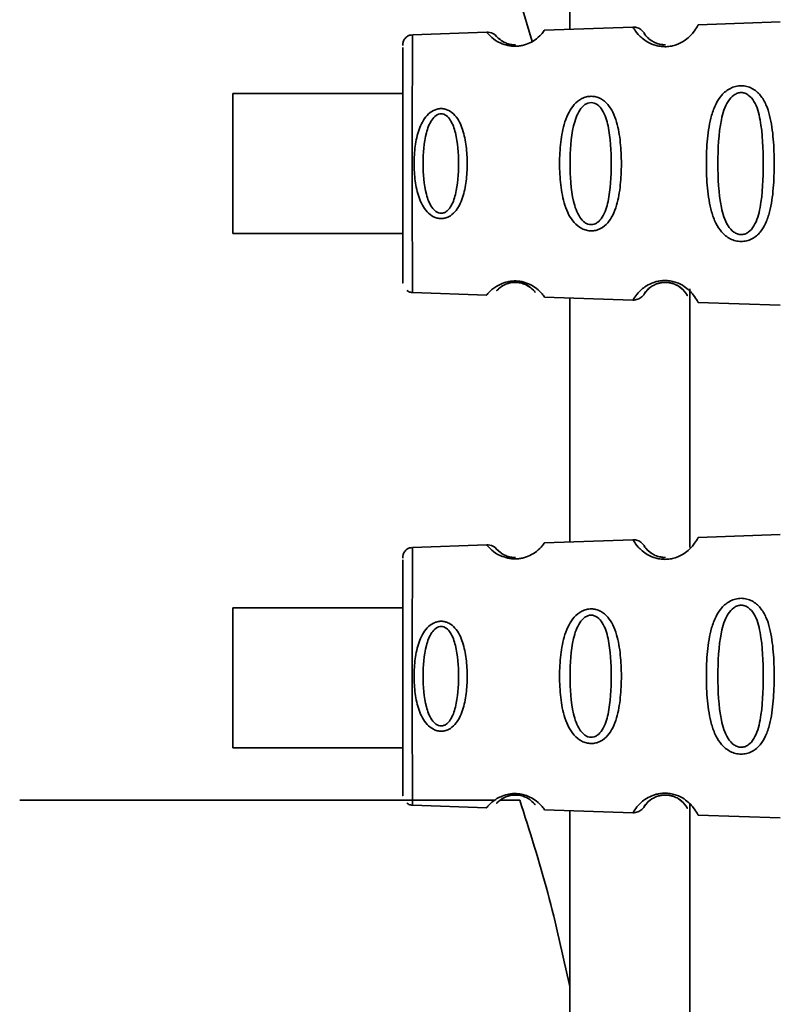
# Paper-space layout 'Blatt1' of a CAD drawing. Units: millimetres. Extents: x 0 to 5940, y 0 to 4200.
# Drawn here: x 1451 to 1481, y 3428 to 3467 of the extents above; entities that cross this region are included whole.
import ezdxf

# ---------------------------------------------------------------- set-up
doc = ezdxf.new("R2010")
doc.units = ezdxf.units.MM
doc.header["$LTSCALE"] = 10
doc.layers.add('1', color=7, linetype='Continuous')
doc.styles.add('SLDTEXTSTYLE0', font='TXT', dxfattribs={"width": 0.605})
doc.dimstyles.new('SLDDIMSTYLE0', dxfattribs={"dimtxt": 35, "dimasz": 25, "dimexe": 0, "dimexo": 0.0625, "dimgap": 8.75, "dimtad": 1, "dimdec": 1, "dimrnd": 1e-09, "dimzin": 4, "dimdsep": 46, "dimtxsty": 'SLDTEXTSTYLE0', "dimsah": 1, "dimcen": 0.09, "dimadec": 0, "dimazin": 1, "dimtfac": 1, "dimtdec": 1, "dimtofl": 0, "dimtmove": 0, "dimatfit": 3, "dimfxl": 1, "dimfrac": 2, "dimtolj": 1, "dimtzin": 12, "dimarcsym": 0})

# ---------------------------------------------------------------- blocks, each defined once
blk = doc.blocks.new('_D')
at = {"layer": '1'}
for p, q in [((479.881, 3687.668), (479.881, 3915.046)), ((2117.711, 2847.034), (2117.711, 3915.046)), ((2117.711, 3905.046), (479.881, 3905.046))]:
    blk.add_line(p, q, dxfattribs=at)
for points in [[(479.881, 3905.046), (504.881, 3901.046), (504.881, 3909.046)], [(2117.711, 3905.046), (2092.711, 3909.046), (2092.711, 3901.046)]]:
    blk.add_solid(points, dxfattribs=at)
at = {"layer": '1', "insert": (1206.556, 3950.164), "char_height": 35, "attachment_point": 1, "style": 'SLDTEXTSTYLE0'}
blk.add_mtext('ca. 1650', dxfattribs=at)

psp = doc.layouts.new('Blatt1')

# ---------------------------------------------------------------- linework, layer by layer
at = {"color": 7, "linetype": 'Continuous', "lineweight": 35}
for p, q in [((1471.384, 3466.006), (1470.881, 3467.668)), ((1472.881, 3467.668), (1472.881, 3466.492)), ((1475.413, 3466.58), (1471.879, 3466.457)), ((1475.435, 3466.542), (1475.413, 3466.58)), ((1481.306, 3466.786), (1478.016, 3466.671)), ((1469.565, 3466.376), (1466.592, 3466.272)), ((1469.588, 3466.348), (1469.565, 3466.376)), ((1469.957, 3466.207), (1470.027, 3466.142)), ((1466.202, 3463.919), (1459.404, 3463.919)), ((1459.404, 3458.319), (1466.202, 3458.319)), ((1466.592, 3455.967), (1469.565, 3455.863)), ((1477.681, 3456.115), (1477.681, 3445.771)), ((1471.879, 3455.783), (1475.413, 3455.659)), ((1472.881, 3455.748), (1472.881, 3445.992)), ((1478.016, 3455.568), (1481.307, 3455.453)), ((1475.413, 3446.08), (1471.879, 3445.957)), ((1475.435, 3446.042), (1475.413, 3446.08)), ((1481.306, 3446.286), (1478.016, 3446.171)), ((1469.564, 3445.876), (1466.592, 3445.772)), ((1469.587, 3445.848), (1469.564, 3445.876)), ((1469.956, 3445.707), (1470.027, 3445.642)), ((1466.202, 3443.353), (1459.404, 3443.353)), ((1459.404, 3437.753), (1466.202, 3437.753)), ((1469.89, 3435.668), (1450.881, 3435.668)), ((1466.592, 3435.467), (1469.564, 3435.363)), ((1470.881, 3435.668), (1470.108, 3435.668)), ((1477.681, 3435.525), (1477.681, 3414.468)), ((1471.878, 3435.283), (1475.413, 3435.159)), ((1472.881, 3435.248), (1472.881, 3428.212)), ((1478.015, 3435.068), (1481.306, 3434.953)), ((1472.881, 3428.212), (1472.881, 3411.124))]:
    psp.add_line(p, q, dxfattribs=at)
at = {"color": 7, "linetype": 'Continuous', "lineweight": 35, "flags": 128}
for points in [[(1466.592, 3466.272), (1466.59, 3466.096), (1466.589, 3465.582), (1466.588, 3464.763), (1466.587, 3463.696), (1466.587, 3462.453), (1466.587, 3461.12), (1466.587, 3459.786), (1466.587, 3458.543), (1466.588, 3457.476), (1466.589, 3456.657), (1466.59, 3456.143), (1466.592, 3455.967)], [(1459.404, 3458.319), (1459.403, 3458.507), (1459.402, 3459.048), (1459.402, 3459.869), (1459.401, 3460.858), (1459.402, 3461.883), (1459.402, 3462.804), (1459.403, 3463.498), (1459.404, 3463.871), (1459.404, 3463.919)], [(1466.592, 3445.772), (1466.59, 3445.596), (1466.589, 3445.082), (1466.588, 3444.263), (1466.587, 3443.196), (1466.587, 3441.953), (1466.586, 3440.62), (1466.587, 3439.286), (1466.587, 3438.043), (1466.588, 3436.976), (1466.589, 3436.157), (1466.59, 3435.643), (1466.592, 3435.467)], [(1459.404, 3437.753), (1459.403, 3437.89), (1459.403, 3438.383), (1459.402, 3439.169), (1459.402, 3440.142), (1459.402, 3441.17), (1459.402, 3442.115), (1459.403, 3442.849), (1459.404, 3443.273), (1459.404, 3443.353)]]:
    psp.add_lwpolyline(points, dxfattribs=at)
at = {"color": 7, "linetype": 'Continuous', "lineweight": 35}
for centre, start, end in [((1475.43, 3466.08), 76.2794, 91.9996), ((1475.43, 3466.08), 31.7483, 76.2794), ((1469.582, 3465.876), 78.5599, 91.9996), ((1469.582, 3465.876), 41.4786, 78.5599), ((1475.43, 3445.58), 76.2794, 91.9996), ((1475.43, 3445.58), 31.7483, 76.2794), ((1469.582, 3445.376), 78.5599, 91.9996), ((1469.582, 3445.376), 41.4786, 78.5599)]:
    psp.add_arc(centre, 0.5, start, end, dxfattribs=at)
for points, knots in [([(1476.534, 3465.803), (1476.467, 3465.814), (1476.263, 3465.847), (1475.993, 3465.971), (1475.766, 3466.134), (1475.565, 3466.338), (1475.455, 3466.505), (1475.44, 3466.533), (1475.435, 3466.542)], [0, 0, 0, 0, 0.0725, 0.220765, 0.373531, 0.529269, 0.842715, 1, 1, 1, 1]), ([(1478.016, 3466.671), (1478.009, 3466.656), (1477.994, 3466.626), (1477.878, 3466.421), (1477.688, 3466.203), (1477.472, 3466.024), (1477.215, 3465.887), (1476.953, 3465.815), (1476.741, 3465.788), (1476.603, 3465.798), (1476.534, 3465.803)], [0, 0, 0, 0, 0.2416071, 0.4824082, 0.6106141, 0.7199373, 0.8342704, 0.8901243, 0.9450591, 1, 1, 1, 1]), ([(1466.573, 3466.264), (1466.541, 3466.261), (1466.467, 3466.257), (1466.372, 3466.202), (1466.297, 3466.133), (1466.25, 3466.061), (1466.224, 3465.998), (1466.213, 3465.95), (1466.21, 3465.929), (1466.209, 3465.923)], [0, 0, 0, 0, 0.178239, 0.399485, 0.582359, 0.736921, 0.864009, 0.960492, 1, 1, 1, 1]), ([(1470.401, 3465.844), (1470.302, 3465.873), (1470, 3465.964), (1469.747, 3466.174), (1469.608, 3466.321), (1469.593, 3466.341), (1469.588, 3466.348)], [0, 0, 0, 0, 0.159797, 0.490912, 0.829782, 1, 1, 1, 1]), ([(1470.704, 3465.871), (1470.677, 3465.871), (1470.609, 3465.871), (1470.466, 3465.894), (1470.241, 3465.968), (1469.995, 3466.148), (1469.972, 3466.183), (1469.957, 3466.207)], [0, 0, 0, 0, 0.031831, 0.082036, 0.192886, 0.44618, 1, 1, 1, 1]), ([(1470.027, 3466.142), (1470.039, 3466.128), (1470.061, 3466.101), (1470.247, 3465.967), (1470.471, 3465.894), (1470.614, 3465.871), (1470.682, 3465.871), (1470.708, 3465.871)], [0, 0, 0, 0, 0.383709, 0.733884, 0.887451, 0.956255, 1, 1, 1, 1]), ([(1471.879, 3466.457), (1471.871, 3466.445), (1471.855, 3466.422), (1471.714, 3466.246), (1471.463, 3466.025), (1471.14, 3465.88), (1470.918, 3465.828), (1470.742, 3465.81), (1470.563, 3465.814), (1470.456, 3465.834), (1470.401, 3465.844)], [0, 0, 0, 0, 0.2296383, 0.458257, 0.6821254, 0.7902848, 0.8441537, 0.8951877, 0.9463402, 1, 1, 1, 1]), ([(1476.703, 3465.871), (1476.669, 3465.872), (1476.586, 3465.872), (1476.416, 3465.905), (1476.153, 3466.012), (1475.888, 3466.263), (1475.869, 3466.311), (1475.855, 3466.343)], [0, 0, 0, 0, 0.033916, 0.083983, 0.194222, 0.4474, 1, 1, 1, 1]), ([(1475.855, 3466.343), (1475.87, 3466.311), (1475.891, 3466.263), (1476.158, 3466.011), (1476.422, 3465.905), (1476.591, 3465.872), (1476.675, 3465.872), (1476.708, 3465.871)], [0, 0, 0, 0, 0.5535413, 0.8060995, 0.9162062, 0.966364, 1, 1, 1, 1]), ([(1466.205, 3465.769), (1466.205, 3465.712), (1466.204, 3465.577), (1466.202, 3464.552), (1466.201, 3462.99), (1466.201, 3461.117), (1466.201, 3459.257), (1466.202, 3457.658), (1466.204, 3456.665), (1466.205, 3456.247), (1466.206, 3456.381), (1466.206, 3456.388)], [0, 0, 0, 0, 0.091901, 0.22056, 0.349218, 0.477876, 0.606534, 0.735193, 0.863851, 0.992509, 1, 1, 1, 1]), ([(1466.209, 3465.923), (1466.209, 3465.921), (1466.208, 3465.914), (1466.207, 3465.905), (1466.206, 3465.894), (1466.206, 3465.885), (1466.205, 3465.87), (1466.205, 3465.857), (1466.205, 3465.846)], [0, 0, 0, 0, 0.012578, 0.0505, 0.092156, 0.160787, 0.321434, 1, 1, 1, 1]), ([(1476.72, 3465.87), (1476.684, 3465.87), (1476.639, 3465.87), (1476.597, 3465.877), (1476.588, 3465.878)], [0, 0, 0, 0, 0.786585, 1, 1, 1, 1]), ([(1479.738, 3458.003), (1479.663, 3458.009), (1479.511, 3458.022), (1479.227, 3458.136), (1478.946, 3458.373), (1478.707, 3458.75), (1478.497, 3459.326), (1478.374, 3460.132), (1478.336, 3461.123), (1478.375, 3462.114), (1478.498, 3462.918), (1478.71, 3463.494), (1478.949, 3463.87), (1479.231, 3464.107), (1479.516, 3464.216), (1479.744, 3464.246), (1479.97, 3464.216), (1480.25, 3464.108), (1480.528, 3463.861), (1480.747, 3463.48), (1480.935, 3462.901), (1481.04, 3462.106), (1481.072, 3461.116), (1481.039, 3460.127), (1480.933, 3459.321), (1480.741, 3458.744), (1480.516, 3458.366), (1480.245, 3458.129), (1479.965, 3458.018), (1479.813, 3458.008), (1479.738, 3458.003)], [0, 0, 0, 0, 0.0145307, 0.0292922, 0.0594903, 0.0884453, 0.1222882, 0.1860205, 0.2499808, 0.3139389, 0.3776648, 0.4114997, 0.4404523, 0.470629, 0.4853819, 0.4999167, 0.5144784, 0.5292721, 0.5595578, 0.5907194, 0.6224484, 0.6861252, 0.7499839, 0.8138426, 0.8775395, 0.9114519, 0.9404147, 0.9706662, 0.9854515, 1, 1, 1, 1]), ([(1473.737, 3458.429), (1473.674, 3458.434), (1473.544, 3458.444), (1473.298, 3458.543), (1473.049, 3458.748), (1472.832, 3459.074), (1472.633, 3459.572), (1472.505, 3460.267), (1472.462, 3461.122), (1472.505, 3461.976), (1472.634, 3462.671), (1472.834, 3463.169), (1473.052, 3463.494), (1473.301, 3463.7), (1473.547, 3463.794), (1473.742, 3463.818), (1473.936, 3463.794), (1474.178, 3463.7), (1474.418, 3463.493), (1474.624, 3463.166), (1474.809, 3462.666), (1474.923, 3461.971), (1474.961, 3461.117), (1474.923, 3460.263), (1474.808, 3459.568), (1474.622, 3459.069), (1474.416, 3458.742), (1474.174, 3458.538), (1473.931, 3458.442), (1473.801, 3458.433), (1473.737, 3458.429)], [0, 0, 0, 0, 0.014222, 0.029237, 0.059372, 0.088423, 0.122087, 0.185874, 0.249963, 0.314046, 0.377829, 0.411506, 0.440538, 0.470649, 0.485633, 0.499915, 0.514246, 0.529225, 0.559441, 0.588398, 0.622253, 0.685997, 0.74999, 0.813981, 0.877724, 0.911506, 0.940519, 0.97071, 0.985734, 1, 1, 1, 1]), ([(1479.737, 3458.28), (1479.688, 3458.286), (1479.583, 3458.298), (1479.388, 3458.408), (1479.11, 3458.742), (1478.842, 3459.665), (1478.79, 3461.122), (1478.843, 3462.58), (1479.112, 3463.5), (1479.392, 3463.835), (1479.587, 3463.94), (1479.741, 3463.967), (1479.895, 3463.941), (1480.087, 3463.837), (1480.354, 3463.499), (1480.595, 3462.576), (1480.636, 3461.116), (1480.595, 3459.659), (1480.352, 3458.734), (1480.083, 3458.401), (1479.891, 3458.294), (1479.787, 3458.285), (1479.737, 3458.28)], [0, 0, 0, 0, 0.01142, 0.023977, 0.051231, 0.113616, 0.250015, 0.386383, 0.448718, 0.475921, 0.488457, 0.49987, 0.511362, 0.523807, 0.551046, 0.613547, 0.75002, 0.886492, 0.948929, 0.976102, 0.988558, 1, 1, 1, 1]), ([(1473.737, 3458.678), (1473.694, 3458.683), (1473.605, 3458.693), (1473.436, 3458.787), (1473.191, 3459.074), (1472.937, 3459.868), (1472.869, 3461.121), (1472.937, 3462.376), (1473.193, 3463.167), (1473.438, 3463.455), (1473.607, 3463.545), (1473.74, 3463.569), (1473.872, 3463.546), (1474.038, 3463.457), (1474.275, 3463.166), (1474.51, 3462.372), (1474.568, 3461.117), (1474.509, 3459.863), (1474.274, 3459.068), (1474.036, 3458.782), (1473.869, 3458.69), (1473.78, 3458.682), (1473.737, 3458.678)], [0, 0, 0, 0, 0.011405, 0.023957, 0.051203, 0.1136, 0.249995, 0.386365, 0.448723, 0.475925, 0.488442, 0.499882, 0.51137, 0.523815, 0.551049, 0.613552, 0.750025, 0.886476, 0.948921, 0.976102, 0.988566, 1, 1, 1, 1]), ([(1467.737, 3458.92), (1467.684, 3458.924), (1467.578, 3458.933), (1467.377, 3459.013), (1467.079, 3459.257), (1466.829, 3459.757), (1466.686, 3460.422), (1466.644, 3461.121), (1466.687, 3461.82), (1466.83, 3462.486), (1467.081, 3462.984), (1467.38, 3463.229), (1467.581, 3463.305), (1467.74, 3463.326), (1467.899, 3463.305), (1468.098, 3463.229), (1468.388, 3462.982), (1468.624, 3462.482), (1468.756, 3461.816), (1468.795, 3461.118), (1468.756, 3460.42), (1468.623, 3459.754), (1468.386, 3459.253), (1468.095, 3459.01), (1467.896, 3458.931), (1467.79, 3458.924), (1467.737, 3458.92)], [0, 0, 0, 0, 0.0145101, 0.0292273, 0.0593696, 0.1217541, 0.1856569, 0.249969, 0.3142802, 0.3782103, 0.4405758, 0.4706759, 0.4854276, 0.4999486, 0.5144629, 0.529223, 0.5594112, 0.6218915, 0.6857658, 0.7499835, 0.8141997, 0.8780802, 0.9405664, 0.970729, 0.9854732, 1, 1, 1, 1]), ([(1467.737, 3459.132), (1467.702, 3459.135), (1467.629, 3459.144), (1467.491, 3459.22), (1467.287, 3459.454), (1467.061, 3460.1), (1466.987, 3461.121), (1467.061, 3462.142), (1467.289, 3462.786), (1467.493, 3463.022), (1467.631, 3463.095), (1467.739, 3463.114), (1467.846, 3463.095), (1467.983, 3463.022), (1468.181, 3462.786), (1468.394, 3462.14), (1468.461, 3461.118), (1468.394, 3460.097), (1468.18, 3459.45), (1467.981, 3459.216), (1467.844, 3459.142), (1467.771, 3459.135), (1467.737, 3459.132)], [0, 0, 0, 0, 0.011436, 0.023951, 0.051239, 0.113625, 0.249998, 0.386383, 0.448722, 0.47595, 0.488486, 0.499924, 0.51137, 0.523851, 0.551102, 0.613577, 0.750015, 0.886441, 0.948898, 0.976093, 0.988554, 1, 1, 1, 1]), ([(1469.565, 3455.864), (1469.565, 3455.863), (1469.549, 3455.845), (1469.6, 3455.91), (1469.718, 3456.04), (1469.909, 3456.191), (1470.112, 3456.307), (1470.341, 3456.389), (1470.565, 3456.424), (1470.743, 3456.43), (1470.921, 3456.41), (1471.143, 3456.358), (1471.464, 3456.213), (1471.715, 3455.993), (1471.855, 3455.816), (1471.871, 3455.794), (1471.879, 3455.783)], [0, 0, 0, 0, 0.00031, 0.12871, 0.25644, 0.323541, 0.381858, 0.442054, 0.471501, 0.500537, 0.529612, 0.55912, 0.619513, 0.744515, 0.872151, 1, 1, 1, 1]), ([(1470.744, 3456.369), (1470.705, 3456.369), (1470.623, 3456.369), (1470.469, 3456.345), (1470.243, 3456.27), (1470.001, 3456.096), (1469.927, 3455.988), (1469.999, 3456.097), (1470.241, 3456.27), (1470.467, 3456.346), (1470.621, 3456.368), (1470.742, 3456.371), (1470.862, 3456.359), (1471.014, 3456.325), (1471.234, 3456.232), (1471.46, 3456.044), (1471.525, 3455.933), (1471.462, 3456.044), (1471.236, 3456.234), (1471.016, 3456.326), (1470.864, 3456.36), (1470.783, 3456.366), (1470.744, 3456.369)], [0, 0, 0, 0, 0.011443, 0.023974, 0.051219, 0.113624, 0.250017, 0.386397, 0.448758, 0.475955, 0.488489, 0.499899, 0.511393, 0.523832, 0.551063, 0.613556, 0.750018, 0.886478, 0.948919, 0.976094, 0.988555, 1, 1, 1, 1]), ([(1475.413, 3455.659), (1475.413, 3455.659), (1475.397, 3455.634), (1475.447, 3455.723), (1475.564, 3455.902), (1475.773, 3456.109), (1475.996, 3456.277), (1476.224, 3456.358), (1476.34, 3456.4)], [0, 0, 0, 0, 0.0007534, 0.2906279, 0.5793311, 0.7320002, 0.8634605, 1, 1, 1, 1]), ([(1476.744, 3456.369), (1476.698, 3456.369), (1476.601, 3456.368), (1476.419, 3456.334), (1476.156, 3456.226), (1475.893, 3455.983), (1475.83, 3455.836), (1475.891, 3455.983), (1476.153, 3456.227), (1476.417, 3456.334), (1476.587, 3456.367), (1476.67, 3456.367), (1476.703, 3456.368)], [0, 0, 0, 0, 0.023068, 0.048297, 0.10317, 0.228785, 0.50345, 0.778065, 0.90361, 0.958402, 0.983657, 1, 1, 1, 1]), ([(1476.34, 3456.4), (1476.405, 3456.414), (1476.533, 3456.442), (1476.746, 3456.449), (1476.955, 3456.424), (1477.218, 3456.352), (1477.473, 3456.214), (1477.689, 3456.035), (1477.879, 3455.817), (1477.995, 3455.613), (1478.009, 3455.583), (1478.016, 3455.568)], [0, 0, 0, 0, 0.053851, 0.10488, 0.156995, 0.209942, 0.318314, 0.422012, 0.543492, 0.771748, 1, 1, 1, 1]), ([(1476.396, 3456.318), (1476.41, 3456.323), (1476.461, 3456.342), (1476.572, 3456.364), (1476.673, 3456.368), (1476.722, 3456.369)], [0, 0, 0, 0, 0.1695901, 0.6003627, 1, 1, 1, 1]), ([(1476.703, 3456.368), (1476.716, 3456.368), (1476.775, 3456.371), (1476.886, 3456.355), (1477.065, 3456.31), (1477.319, 3456.18), (1477.559, 3455.923), (1477.611, 3455.775), (1477.562, 3455.923), (1477.322, 3456.182), (1477.068, 3456.31), (1476.887, 3456.358), (1476.791, 3456.365), (1476.744, 3456.369)], [0, 0, 0, 0, 0.0065392, 0.0293087, 0.0540822, 0.1081821, 0.2323409, 0.5034437, 0.7745367, 0.8985555, 0.9525372, 0.9773248, 1, 1, 1, 1]), ([(1466.372, 3456.051), (1466.387, 3456.038), (1466.437, 3455.993), (1466.52, 3455.966), (1466.581, 3455.971), (1466.594, 3455.972)], [0, 0, 0, 0, 0.246694, 0.83393, 1, 1, 1, 1]), ([(1475.413, 3455.659), (1475.479, 3455.665), (1475.609, 3455.676), (1475.771, 3455.783), (1475.865, 3455.906), (1475.933, 3456.018), (1475.945, 3456.024), (1475.952, 3456.028)], [0, 0, 0, 0, 0.20216, 0.396946, 0.571983, 0.735113, 1, 1, 1, 1]), ([(1476.534, 3445.303), (1476.467, 3445.314), (1476.263, 3445.347), (1475.992, 3445.471), (1475.766, 3445.634), (1475.565, 3445.838), (1475.455, 3446.005), (1475.44, 3446.033), (1475.435, 3446.042)], [0, 0, 0, 0, 0.0725002, 0.2207645, 0.3735312, 0.5292692, 0.8427145, 1, 1, 1, 1]), ([(1478.016, 3446.171), (1478.009, 3446.156), (1477.994, 3446.126), (1477.878, 3445.921), (1477.688, 3445.703), (1477.472, 3445.524), (1477.215, 3445.387), (1476.953, 3445.315), (1476.741, 3445.288), (1476.603, 3445.298), (1476.534, 3445.303)], [0, 0, 0, 0, 0.241607, 0.482408, 0.610614, 0.719937, 0.83427, 0.890124, 0.945059, 1, 1, 1, 1]), ([(1466.573, 3445.764), (1466.541, 3445.761), (1466.467, 3445.757), (1466.372, 3445.702), (1466.297, 3445.633), (1466.25, 3445.561), (1466.224, 3445.498), (1466.213, 3445.45), (1466.21, 3445.429), (1466.209, 3445.423)], [0, 0, 0, 0, 0.178239, 0.399485, 0.582359, 0.736921, 0.864009, 0.960492, 1, 1, 1, 1]), ([(1470.401, 3445.344), (1470.302, 3445.373), (1470, 3445.464), (1469.747, 3445.674), (1469.608, 3445.821), (1469.593, 3445.841), (1469.587, 3445.848)], [0, 0, 0, 0, 0.159797, 0.490912, 0.829782, 1, 1, 1, 1]), ([(1470.703, 3445.371), (1470.677, 3445.371), (1470.608, 3445.371), (1470.466, 3445.394), (1470.24, 3445.468), (1469.995, 3445.648), (1469.972, 3445.683), (1469.956, 3445.707)], [0, 0, 0, 0, 0.031831, 0.082036, 0.192886, 0.44618, 1, 1, 1, 1]), ([(1470.027, 3445.642), (1470.039, 3445.628), (1470.061, 3445.601), (1470.246, 3445.467), (1470.471, 3445.394), (1470.614, 3445.371), (1470.681, 3445.371), (1470.708, 3445.371)], [0, 0, 0, 0, 0.383709, 0.733884, 0.887451, 0.956255, 1, 1, 1, 1]), ([(1471.879, 3445.957), (1471.871, 3445.945), (1471.855, 3445.922), (1471.714, 3445.746), (1471.463, 3445.525), (1471.14, 3445.38), (1470.918, 3445.328), (1470.741, 3445.31), (1470.563, 3445.314), (1470.456, 3445.334), (1470.401, 3445.344)], [0, 0, 0, 0, 0.229638, 0.458257, 0.682125, 0.790285, 0.844154, 0.895188, 0.94634, 1, 1, 1, 1]), ([(1476.703, 3445.371), (1476.669, 3445.372), (1476.586, 3445.372), (1476.416, 3445.405), (1476.153, 3445.512), (1475.888, 3445.763), (1475.868, 3445.811), (1475.855, 3445.843)], [0, 0, 0, 0, 0.0339163, 0.0839829, 0.1942217, 0.4473997, 1, 1, 1, 1]), ([(1475.855, 3445.843), (1475.87, 3445.811), (1475.89, 3445.763), (1476.158, 3445.511), (1476.421, 3445.405), (1476.591, 3445.372), (1476.675, 3445.372), (1476.708, 3445.371)], [0, 0, 0, 0, 0.553541, 0.806099, 0.916206, 0.966364, 1, 1, 1, 1]), ([(1466.205, 3445.269), (1466.205, 3445.212), (1466.204, 3445.077), (1466.202, 3444.052), (1466.201, 3442.49), (1466.201, 3440.617), (1466.201, 3438.757), (1466.202, 3437.158), (1466.204, 3436.165), (1466.205, 3435.747), (1466.206, 3435.881), (1466.206, 3435.888)], [0, 0, 0, 0, 0.091901, 0.22056, 0.349218, 0.477876, 0.606534, 0.735193, 0.863851, 0.992509, 1, 1, 1, 1]), ([(1466.209, 3445.423), (1466.209, 3445.421), (1466.208, 3445.414), (1466.207, 3445.405), (1466.206, 3445.394), (1466.206, 3445.385), (1466.205, 3445.37), (1466.205, 3445.357), (1466.205, 3445.346)], [0, 0, 0, 0, 0.012578, 0.0505, 0.092156, 0.160787, 0.321434, 1, 1, 1, 1]), ([(1476.72, 3445.37), (1476.684, 3445.37), (1476.639, 3445.37), (1476.597, 3445.377), (1476.588, 3445.378)], [0, 0, 0, 0, 0.786585, 1, 1, 1, 1]), ([(1479.738, 3437.503), (1479.662, 3437.509), (1479.511, 3437.522), (1479.226, 3437.636), (1478.945, 3437.873), (1478.707, 3438.25), (1478.497, 3438.826), (1478.374, 3439.632), (1478.336, 3440.623), (1478.375, 3441.614), (1478.498, 3442.418), (1478.71, 3442.994), (1478.949, 3443.37), (1479.231, 3443.607), (1479.516, 3443.716), (1479.744, 3443.746), (1479.97, 3443.716), (1480.25, 3443.608), (1480.528, 3443.361), (1480.747, 3442.98), (1480.935, 3442.401), (1481.04, 3441.606), (1481.071, 3440.616), (1481.039, 3439.627), (1480.932, 3438.821), (1480.741, 3438.244), (1480.516, 3437.866), (1480.245, 3437.629), (1479.964, 3437.518), (1479.813, 3437.508), (1479.738, 3437.503)], [0, 0, 0, 0, 0.014531, 0.029292, 0.05949, 0.088445, 0.122288, 0.186021, 0.249981, 0.313939, 0.377665, 0.4115, 0.440452, 0.470629, 0.485382, 0.499917, 0.514478, 0.529272, 0.559558, 0.590719, 0.622448, 0.686125, 0.749984, 0.813843, 0.87754, 0.911452, 0.940415, 0.970666, 0.985451, 1, 1, 1, 1]), ([(1473.737, 3437.929), (1473.674, 3437.934), (1473.543, 3437.944), (1473.298, 3438.043), (1473.049, 3438.248), (1472.832, 3438.574), (1472.632, 3439.072), (1472.505, 3439.767), (1472.462, 3440.622), (1472.505, 3441.476), (1472.633, 3442.171), (1472.834, 3442.669), (1473.052, 3442.994), (1473.301, 3443.2), (1473.547, 3443.294), (1473.742, 3443.318), (1473.936, 3443.294), (1474.178, 3443.2), (1474.418, 3442.993), (1474.624, 3442.666), (1474.809, 3442.166), (1474.923, 3441.471), (1474.961, 3440.617), (1474.923, 3439.763), (1474.808, 3439.068), (1474.622, 3438.569), (1474.416, 3438.242), (1474.174, 3438.038), (1473.931, 3437.942), (1473.801, 3437.933), (1473.737, 3437.929)], [0, 0, 0, 0, 0.014222, 0.029237, 0.059372, 0.088423, 0.122087, 0.185874, 0.249963, 0.314046, 0.377829, 0.411506, 0.440538, 0.470649, 0.485633, 0.499915, 0.514246, 0.529225, 0.559441, 0.588398, 0.622253, 0.685997, 0.74999, 0.813981, 0.877724, 0.911506, 0.940519, 0.97071, 0.985734, 1, 1, 1, 1]), ([(1479.737, 3437.78), (1479.687, 3437.786), (1479.583, 3437.798), (1479.388, 3437.908), (1479.11, 3438.242), (1478.842, 3439.165), (1478.79, 3440.622), (1478.843, 3442.08), (1479.112, 3443), (1479.391, 3443.335), (1479.587, 3443.44), (1479.741, 3443.467), (1479.894, 3443.441), (1480.087, 3443.337), (1480.354, 3442.999), (1480.595, 3442.076), (1480.636, 3440.616), (1480.595, 3439.159), (1480.352, 3438.234), (1480.083, 3437.901), (1479.89, 3437.794), (1479.787, 3437.785), (1479.737, 3437.78)], [0, 0, 0, 0, 0.01142, 0.023977, 0.051231, 0.113616, 0.250015, 0.386383, 0.448718, 0.475921, 0.488457, 0.49987, 0.511362, 0.523807, 0.551046, 0.613547, 0.75002, 0.886492, 0.948929, 0.976102, 0.988558, 1, 1, 1, 1]), ([(1473.737, 3438.178), (1473.694, 3438.183), (1473.605, 3438.193), (1473.436, 3438.287), (1473.191, 3438.574), (1472.937, 3439.368), (1472.868, 3440.621), (1472.937, 3441.876), (1473.192, 3442.667), (1473.438, 3442.955), (1473.607, 3443.045), (1473.74, 3443.069), (1473.872, 3443.046), (1474.038, 3442.957), (1474.275, 3442.666), (1474.51, 3441.872), (1474.568, 3440.617), (1474.509, 3439.363), (1474.274, 3438.568), (1474.036, 3438.282), (1473.869, 3438.19), (1473.779, 3438.182), (1473.737, 3438.178)], [0, 0, 0, 0, 0.0114045, 0.023957, 0.0512034, 0.1135996, 0.249995, 0.386365, 0.4487226, 0.4759251, 0.4884422, 0.4998824, 0.5113695, 0.5238151, 0.5510493, 0.6135521, 0.7500246, 0.886476, 0.9489211, 0.9761018, 0.9885656, 1, 1, 1, 1]), ([(1467.737, 3438.42), (1467.684, 3438.424), (1467.578, 3438.433), (1467.377, 3438.513), (1467.079, 3438.757), (1466.829, 3439.257), (1466.686, 3439.922), (1466.643, 3440.621), (1466.686, 3441.32), (1466.83, 3441.986), (1467.081, 3442.484), (1467.379, 3442.729), (1467.581, 3442.805), (1467.74, 3442.826), (1467.898, 3442.805), (1468.098, 3442.729), (1468.388, 3442.482), (1468.624, 3441.982), (1468.756, 3441.316), (1468.795, 3440.618), (1468.756, 3439.92), (1468.623, 3439.254), (1468.386, 3438.753), (1468.095, 3438.51), (1467.895, 3438.431), (1467.789, 3438.424), (1467.737, 3438.42)], [0, 0, 0, 0, 0.01451, 0.029227, 0.05937, 0.121754, 0.185657, 0.249969, 0.31428, 0.37821, 0.440576, 0.470676, 0.485428, 0.499949, 0.514463, 0.529223, 0.559411, 0.621892, 0.685766, 0.749984, 0.8142, 0.87808, 0.940566, 0.970729, 0.985473, 1, 1, 1, 1]), ([(1467.736, 3438.632), (1467.702, 3438.635), (1467.629, 3438.644), (1467.491, 3438.72), (1467.287, 3438.954), (1467.061, 3439.6), (1466.987, 3440.621), (1467.061, 3441.642), (1467.288, 3442.286), (1467.492, 3442.522), (1467.631, 3442.595), (1467.739, 3442.614), (1467.846, 3442.595), (1467.983, 3442.522), (1468.181, 3442.286), (1468.394, 3441.64), (1468.46, 3440.618), (1468.393, 3439.597), (1468.18, 3438.95), (1467.981, 3438.716), (1467.844, 3438.642), (1467.771, 3438.635), (1467.736, 3438.632)], [0, 0, 0, 0, 0.011436, 0.023951, 0.051239, 0.113625, 0.249998, 0.386383, 0.448722, 0.47595, 0.488486, 0.499924, 0.51137, 0.523851, 0.551102, 0.613577, 0.750015, 0.886441, 0.948898, 0.976093, 0.988554, 1, 1, 1, 1]), ([(1469.564, 3435.364), (1469.564, 3435.363), (1469.549, 3435.345), (1469.6, 3435.41), (1469.717, 3435.54), (1469.909, 3435.691), (1470.112, 3435.807), (1470.341, 3435.889), (1470.565, 3435.924), (1470.743, 3435.93), (1470.92, 3435.91), (1471.142, 3435.858), (1471.463, 3435.713), (1471.715, 3435.493), (1471.855, 3435.316), (1471.871, 3435.294), (1471.878, 3435.283)], [0, 0, 0, 0, 0.00031, 0.12871, 0.25644, 0.323541, 0.381858, 0.442054, 0.471501, 0.500537, 0.529612, 0.55912, 0.619513, 0.744515, 0.872151, 1, 1, 1, 1]), ([(1470.743, 3435.869), (1470.705, 3435.869), (1470.623, 3435.869), (1470.469, 3435.845), (1470.243, 3435.77), (1470, 3435.596), (1469.927, 3435.488), (1469.999, 3435.597), (1470.241, 3435.77), (1470.467, 3435.846), (1470.621, 3435.868), (1470.742, 3435.871), (1470.862, 3435.859), (1471.014, 3435.825), (1471.234, 3435.732), (1471.46, 3435.544), (1471.525, 3435.433), (1471.462, 3435.544), (1471.236, 3435.734), (1471.016, 3435.826), (1470.864, 3435.86), (1470.782, 3435.866), (1470.743, 3435.869)], [0, 0, 0, 0, 0.011443, 0.023974, 0.051219, 0.113624, 0.250017, 0.386397, 0.448758, 0.475955, 0.488489, 0.499899, 0.511393, 0.523832, 0.551063, 0.613556, 0.750018, 0.886478, 0.948919, 0.976094, 0.988555, 1, 1, 1, 1]), ([(1475.413, 3435.159), (1475.413, 3435.159), (1475.397, 3435.134), (1475.447, 3435.223), (1475.564, 3435.402), (1475.773, 3435.609), (1475.996, 3435.777), (1476.224, 3435.858), (1476.34, 3435.9)], [0, 0, 0, 0, 0.000753, 0.290628, 0.579331, 0.732, 0.863461, 1, 1, 1, 1]), ([(1476.744, 3435.869), (1476.698, 3435.869), (1476.601, 3435.868), (1476.418, 3435.834), (1476.156, 3435.726), (1475.893, 3435.483), (1475.83, 3435.336), (1475.891, 3435.483), (1476.153, 3435.727), (1476.417, 3435.834), (1476.587, 3435.867), (1476.67, 3435.867), (1476.703, 3435.868)], [0, 0, 0, 0, 0.023068, 0.048297, 0.10317, 0.228785, 0.50345, 0.778065, 0.90361, 0.958402, 0.983657, 1, 1, 1, 1]), ([(1476.34, 3435.9), (1476.405, 3435.914), (1476.533, 3435.942), (1476.746, 3435.949), (1476.955, 3435.924), (1477.217, 3435.852), (1477.473, 3435.714), (1477.689, 3435.535), (1477.878, 3435.317), (1477.994, 3435.113), (1478.008, 3435.083), (1478.015, 3435.068)], [0, 0, 0, 0, 0.053851, 0.10488, 0.156995, 0.209942, 0.318314, 0.422012, 0.543492, 0.771748, 1, 1, 1, 1]), ([(1476.396, 3435.818), (1476.41, 3435.823), (1476.461, 3435.842), (1476.571, 3435.864), (1476.673, 3435.868), (1476.721, 3435.869)], [0, 0, 0, 0, 0.16959, 0.600363, 1, 1, 1, 1]), ([(1476.703, 3435.868), (1476.716, 3435.868), (1476.775, 3435.871), (1476.886, 3435.855), (1477.065, 3435.81), (1477.319, 3435.68), (1477.559, 3435.423), (1477.611, 3435.275), (1477.562, 3435.423), (1477.321, 3435.682), (1477.067, 3435.81), (1476.887, 3435.858), (1476.79, 3435.865), (1476.744, 3435.869)], [0, 0, 0, 0, 0.006539, 0.029309, 0.054082, 0.108182, 0.232341, 0.503444, 0.774537, 0.898555, 0.952537, 0.977325, 1, 1, 1, 1]), ([(1466.372, 3435.551), (1466.387, 3435.538), (1466.437, 3435.493), (1466.52, 3435.466), (1466.581, 3435.471), (1466.594, 3435.472)], [0, 0, 0, 0, 0.2466939, 0.8339303, 1, 1, 1, 1]), ([(1472.881, 3428.212), (1472.609, 3429.465), (1472.063, 3431.975), (1471.276, 3434.436), (1470.881, 3435.668)], [0, 0, 0, 0, 0.499159, 1, 1, 1, 1]), ([(1475.413, 3435.159), (1475.479, 3435.165), (1475.609, 3435.176), (1475.771, 3435.283), (1475.865, 3435.406), (1475.933, 3435.518), (1475.945, 3435.524), (1475.952, 3435.528)], [0, 0, 0, 0, 0.20216, 0.396946, 0.571983, 0.735113, 1, 1, 1, 1])]:
    psp.add_open_spline(points, degree=3, knots=knots, dxfattribs=at)

# ---------------------------------------------------------------- dimensions: what is measured, and where the dimension line sits
at = {"layer": '1'}
dim = psp.add_linear_dim(base=(479.881, 3905.046), p1=(2117.711, 2837.034), p2=(479.881, 3677.668), dimstyle='SLDDIMSTYLE0', dxfattribs=at)
dim.commit()
dim.dimension.update_dxf_attribs({"geometry": '_D', "text_midpoint": (1298.796, 3905.046), "dimtype": 160})

doc.saveas('drawing.dxf')
